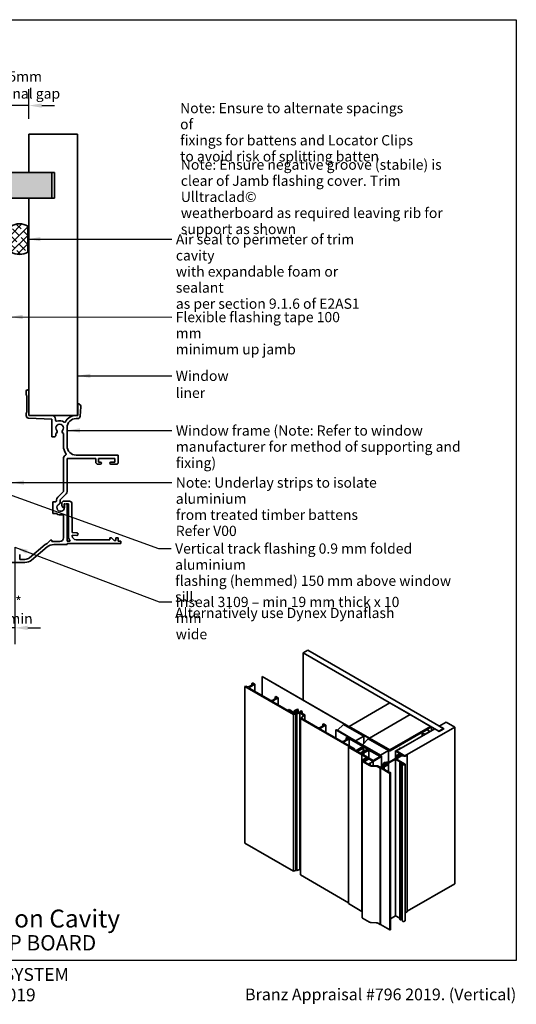
# Model space of a CAD drawing. Units: millimetres. Extents: x 14 to 580, y 14 to 406.
# Drawn here: x 386 to 580, y 21 to 406 of the extents above; entities that cross this region are included whole.
import ezdxf

# ---------------------------------------------------------------- set-up
doc = ezdxf.new("R2010")
doc.units = ezdxf.units.MM
doc.header["$LTSCALE"] = 2
for name, color, linetype, lineweight in [('Border (ISO)', 7, 'Continuous', 70), ('Dimension (ISO)', 7, 'Continuous', 25), ('Hatch (ISO)', 8, 'Continuous', 18), ('Symbol (ISO)', 7, 'Continuous', 25), ('Title (ISO)', 7, 'Continuous', 50), ('Visible (ISO)', 8, 'Continuous', 35)]:
    doc.layers.add(name, color=color, linetype=linetype, lineweight=lineweight)
doc.styles.add('Note Text (ISO)', font='arial.ttf')
doc.styles.add('Text Style48', font='arial.ttf')
doc.styles.add('Text Style53', font='arialbd.ttf')
doc.styles.add('Text Style56', font='arialbd.ttf')
doc.styles.add('Text Style57', font='arialbd.ttf')
doc.dimstyles.new('Default (ISO)', dxfattribs={"dimscale": 2, "dimtxt": 2, "dimasz": 2.5, "dimexe": 3.175, "dimexo": 3, "dimgap": 0.762, "dimtad": 1, "dimdec": 0, "dimrnd": 1e-08, "dimzin": 0, "dimdsep": 46, "dimtxsty": 'Note Text (ISO)', "dimcen": 0.09, "dimdle": 10, "dimclrd": 256, "dimclre": 256, "dimclrt": 174, "dimazin": 0, "dimtfac": 1.7526, "dimtmove": 0, "dimatfit": 3, "dimfxl": 0, "dimtolj": 1, "dimtzin": 0, "dimlwd": -1, "dimlwe": -1, "dimarcsym": 0})
doc.dimstyles.new('Default - Method 1b (ISO)$7', dxfattribs={"dimscale": 2, "dimtxt": 2, "dimasz": 2.5, "dimexe": 3.175, "dimexo": 0, "dimgap": 0.762, "dimtad": 1, "dimtoh": 1, "dimrnd": 1e-08, "dimtxsty": 'Note Text (ISO)', "dimcen": 0.09, "dimdle": 10, "dimclrd": 8, "dimclre": 256, "dimclrt": 174, "dimazin": 2, "dimtfac": 1.75, "dimtmove": 0, "dimatfit": 3, "dimfxl": 0, "dimtolj": 1, "dimlwd": -1, "dimlwe": -1, "dimarcsym": 0})

# ---------------------------------------------------------------- blocks, each defined once
blk = doc.blocks.new('Title Blocks ULLTRACLAD TITLE BLOCK')
at = {"layer": 'Title (ISO)', "color": 7, "insert": (138.4, 17.51), "char_height": 2.5, "attachment_point": 2, "style": 'Note Text (ISO)'}
blk.add_mtext('\\fArial|b0|i0;\\H2.5000;Rev : 10', dxfattribs=at)
at = {"layer": 'Title (ISO)', "color": 174, "char_height": 2.5, "attachment_point": 1, "style": 'Note Text (ISO)'}
for s, insert in [('\\fArial|b0|i0;\\H2.5000;CAVITY SYSTEM', (174.4, 17.51)), ('\\fArial|b0|i0;\\H2.5000;Scale: 1 : 2  @  A4 - 2019', (155.4, 13.51))]:
    blk.add_mtext(s, dxfattribs=dict(at, insert=insert))
at = {"layer": 'Title (ISO)', "color": 8, "insert": (286.4, 13.51), "char_height": 2.3, "attachment_point": 3, "style": 'Note Text (ISO)'}
blk.add_mtext('\\fArial|b0|i0;\\H2.3000;Branz Appraisal #796 2019. (Vertical)', dxfattribs=at)
at = {"layer": 'Title (ISO)', "color": 174}
for tag, p, height, style in [('DESCRIPTION_001', (155.39, 25.45), 3.5, 'Text Style56'), ('Board_Number_001', (155.07, 21), 3, 'Text Style48')]:
    blk.add_attdef(tag, p, '', height=height, dxfattribs=dict(at, style=style))
at = {"layer": 'Title (ISO)', "color": 1}
for tag, p, height, style in [('<Sheet_Name>_001', (133.56, 21), 4, 'Text Style57'), ('Board_Name_001', (173.22, 20.96), 3, 'Text Style48'), ('Board_Orientation_001', (155.4, 14.97), 2.5, 'Text Style53')]:
    blk.add_attdef(tag, p, '', height=height, dxfattribs=dict(at, style=style))
blk = doc.blocks.new('*D7')
at = {"layer": 'Defpoints', "color": 0}
for p in [(383.98, 205.66), (369.38, 196.66), (369.38, 168.08)]:
    blk.add_point(p, dxfattribs=at)
at = {"layer": 'Dimension (ISO)'}
for p, q in [((383.98, 199.66), (383.98, 161.73)), ((369.38, 190.66), (369.38, 161.73)), ((364.38, 168.08), (359.38, 168.08)), ((369.38, 168.08), (374.38, 168.08)), ((378.98, 168.08), (374.38, 168.08)), ((383.98, 168.08), (378.98, 168.08)), ((388.98, 168.08), (393.98, 168.08))]:
    blk.add_line(p, q, dxfattribs=at)
for points in [[(364.38, 168.92), (364.38, 167.25), (369.38, 168.08)], [(388.98, 168.92), (388.98, 167.25), (383.98, 168.08)]]:
    blk.add_solid(points, dxfattribs=at)
at = {"layer": 'Dimension (ISO)', "color": 174, "insert": (376.68, 180.37), "char_height": 4, "attachment_point": 2, "style": 'Note Text (ISO)'}
blk.add_mtext('\\A1;\\fArial|b0|i0;\\H4.0000;15mm *\\P\\fArial|b0|i0;\\H4.0000;10 mm min', dxfattribs=at)
blk = doc.blocks.new('*D9')
at = {"layer": 'Defpoints', "color": 0}
for p in [(381.98, 372.41), (389.48, 361.16), (381.98, 336.16)]:
    blk.add_point(p, dxfattribs=at)
at = {"layer": 'Dimension (ISO)'}
for p, q in [((381.98, 342.16), (381.98, 378.76)), ((389.48, 367.16), (389.48, 378.76)), ((376.98, 372.41), (371.98, 372.41)), ((389.48, 372.41), (381.98, 372.41)), ((394.48, 372.41), (399.48, 372.41))]:
    blk.add_line(p, q, dxfattribs=at)
for points in [[(376.98, 373.24), (376.98, 371.58), (381.98, 372.41)], [(394.48, 373.24), (394.48, 371.58), (389.48, 372.41)]]:
    blk.add_solid(points, dxfattribs=at)
at = {"layer": 'Dimension (ISO)', "color": 174, "insert": (385.73, 385.78), "char_height": 4, "attachment_point": 2, "style": 'Note Text (ISO)'}
blk.add_mtext('\\A1;\\fArial|b0|i0;\\H4.0000;7.5mm\\P\\fArial|b0|i0;\\H4.0000;nominal gap', dxfattribs=at)
blk = doc.blocks.new('Borders UC Border')
at = {"layer": 'Border (ISO)', "lineweight": 25}
for p, q in [((7, 203), (290, 203)), ((290, 203), (290, 19)), ((290, 19), (159, 19))]:
    blk.add_line(p, q, dxfattribs=at)

msp = doc.modelspace()

# ---------------------------------------------------------------- hatches: boundary and pattern name
at = {"layer": 'Hatch (ISO)'}
h = msp.add_hatch(dxfattribs=at)
h.set_pattern_fill('AR-SAND', color=256, scale=3.039247, angle=45, style=0, pattern_type=2)
h.set_pattern_definition([(82.5, (0, 0), (-4.27626, 4.005506), [0, -4.619655, 0, -5.16672, 0, -4.938776]), (52.5, (0, 0), (-2.26162, 9.86837), [0, -2.492183, 0, -4.16377, 0, -1.595605]), (12.5, (-2.6434, -2.6434), (6.680354, 6.704677), [0, -1.519623, 0, -5.470645, 0, -7.14223]), (2.5, (-2.643, -2.643), (4.5742, 8.34657), [0, -0.75981, 0, -3.58631, 0, -4.102983])])
h.paths.add_polyline_path([(398.48, 346.16), (99.65, 346.16), (99.65, 336.16), (398.48, 336.16)])
h = msp.add_hatch(dxfattribs=at)
h.set_pattern_fill('CUST17', color=256, scale=19.05, style=0, pattern_type=2)
h.set_pattern_definition([(45, (0, 0), (-1.683798, 1.683798), []), (135, (0, 0), (-4.209495, 0.841899), [3.571875, -1.190625])])
edge = h.paths.add_edge_path()
edge.add_arc((385.73, 320.16), 6, 57.2028, 122.7972)
edge.add_line((382.48, 325.2), (382.48, 315.12))
edge.add_arc((385.73, 320.16), 6, 237.2028, 302.7972)
edge.add_line((388.98, 315.12), (388.98, 325.2))

# ---------------------------------------------------------------- linework, layer by layer
at = {"layer": 'Visible (ISO)'}
for p, q in [((408.48, 361.16), (389.48, 361.16)), ((389.48, 361.16), (389.48, 346.16)), ((408.48, 251.16), (408.48, 361.16)), ((398.48, 346.16), (99.65, 346.16)), ((389.48, 346.16), (399.48, 346.16)), ((398.48, 336.16), (398.48, 346.16)), ((399.48, 346.16), (399.48, 336.16)), ((380.98, 336.16), (398.48, 336.16)), ((389.48, 336.16), (389.48, 251.16)), ((399.48, 336.16), (389.48, 336.16)), ((388.98, 315.12), (388.98, 325.2)), ((388.38, 260.66), (388.38, 259.16)), ((388.38, 259.16), (388.58, 258.96)), ((388.58, 258.96), (388.58, 252.36)), ((389.38, 251.16), (389.38, 260.66)), ((408.78, 255.66), (408.58, 255.66)), ((408.58, 255.66), (408.58, 251.16)), ((409.52, 250.89), (409.78, 254.59)), ((388.58, 252.36), (388.38, 252.16)), ((388.38, 252.16), (388.38, 251.12)), ((398.48, 251.16), (389.38, 251.16)), ((389.48, 251.16), (408.48, 251.16)), ((408.58, 251.16), (407.88, 251.16)), ((389.34, 250.12), (398.48, 249.76)), ((398.48, 249.76), (398.48, 242.76)), ((399.88, 249.18), (399.88, 249.76)), ((407.88, 249.96), (408.52, 249.96)), ((398.48, 242.76), (399.18, 242.76)), ((399.98, 243.56), (399.98, 244.12)), ((402.98, 244.12), (402.98, 239.16)), ((404.38, 239.16), (404.38, 246.46)), ((424.38, 235.66), (407.88, 235.66)), ((424.38, 232.86), (424.38, 235.66)), ((402.98, 234.36), (402.98, 221.46)), ((404.38, 221.46), (404.38, 234.36)), ((404.38, 234.36), (415.58, 234.36)), ((415.58, 234.36), (415.58, 232.96)), ((416.48, 232.06), (417.33, 232.06)), ((416.68, 232.96), (416.68, 234.36)), ((416.68, 234.36), (423.08, 234.36)), ((417.33, 232.96), (416.68, 232.96)), ((423.08, 232.96), (421.53, 232.96)), ((421.53, 232.06), (423.58, 232.06)), ((423.08, 234.36), (423.08, 232.96)), ((402.98, 221.46), (400.71, 219.19)), ((401.7, 218.2), (403.97, 220.47)), ((399.99, 217.36), (398.78, 217.36)), ((398.78, 217.36), (398.78, 212.76)), ((400.3, 218.2), (400.3, 217.59)), ((401.7, 217.18), (401.7, 218.2)), ((402.28, 216.76), (402.28, 215.9)), ((402.28, 215.9), (402.71, 215.16)), ((405.29, 217.66), (403.18, 217.66)), ((403.18, 215.16), (403.18, 216.66)), ((403.18, 216.66), (403.75, 216.66)), ((403.75, 216.66), (403.38, 216.28)), ((403.38, 216.28), (403.38, 215.16)), ((404.38, 216.28), (404, 216.66)), ((404, 216.66), (404.88, 216.66)), ((404.38, 202.06), (404.38, 216.28)), ((404.88, 216.66), (404.88, 204.06)), ((406.38, 205.4), (406.29, 216.67)), ((398.78, 212.76), (400.25, 212.76)), ((402.71, 215.16), (403.18, 215.16)), ((402.98, 211.81), (402.98, 203.36)), ((408.22, 205.24), (406.38, 205.4)), ((406.39, 204.05), (406.39, 204.4)), ((406.39, 204.4), (408.14, 204.24)), ((395.83, 200.64), (389.72, 195.51)), ((397.88, 202.36), (396.81, 201.29)), ((398.38, 202.36), (397.88, 202.36)), ((398.38, 201.86), (398.38, 202.36)), ((401.48, 201.86), (398.38, 201.86)), ((399.18, 200.66), (404.38, 200.66)), ((405.64, 202.06), (404.38, 202.06)), ((404.38, 200.66), (404.38, 201.06)), ((404.38, 201.06), (425.38, 201.06)), ((421.08, 202.46), (407.89, 202.56)), ((421.72, 203.36), (421.08, 203.36)), ((421.08, 203.36), (421.08, 202.46)), ((422.82, 202.26), (421.72, 203.36)), ((423.48, 202.26), (422.82, 202.26)), ((424.38, 203.36), (423.48, 203.36)), ((423.48, 203.36), (423.48, 202.26)), ((424.38, 201.96), (424.38, 203.36)), ((425.38, 201.96), (424.38, 201.96)), ((425.38, 201.06), (425.38, 201.96)), ((385.85, 194.86), (385.85, 196.81)), ((390.49, 194.6), (396.61, 199.72)), ((372.38, 193.66), (387.92, 193.66)), ((387.92, 194.86), (385.85, 194.86)), ((498.46, 159.32), (496.69, 158.29)), ((549.72, 127.68), (496.69, 158.29)), ((496.69, 158.29), (496.69, 139.82)), ((498.46, 159.32), (551.49, 128.7)), ((476.85, 146.53), (476.58, 146.38)), ((476.58, 146.38), (477.2, 146.02)), ((476.58, 145.66), (476.58, 146.38)), ((477.73, 146.02), (476.85, 146.53)), ((480.69, 149.06), (480.6, 149.01)), ((480.6, 149.01), (480.6, 141.61)), ((480.6, 149.01), (530.45, 120.23)), ((530.54, 120.28), (480.69, 149.06)), ((474.2, 145.31), (473.93, 145.15)), ((473.93, 145.15), (473.93, 83.92)), ((473.93, 145.15), (492.93, 134.18)), ((474.55, 145.1), (474.2, 145.31)), ((477.2, 146.02), (475.61, 145.1)), ((475.88, 144.95), (477.73, 146.02)), ((483.75, 139.79), (475.88, 144.34)), ((477.73, 143.27), (477.73, 146.02)), ((486.4, 140.71), (484.81, 139.79)), ((485.08, 139.64), (486.93, 140.71)), ((490.63, 135.82), (485.08, 139.03)), ((486.05, 141.22), (485.78, 141.07)), ((485.78, 141.07), (486.4, 140.71)), ((485.78, 140.35), (485.78, 141.07)), ((486.93, 140.71), (486.05, 141.22)), ((486.93, 137.95), (486.93, 140.71)), ((530.54, 138.75), (514.63, 129.56)), ((538.5, 134.16), (530.54, 138.75)), ((491.23, 136.16), (490.63, 135.82)), ((490.9, 135.66), (491.23, 135.86)), ((493, 134.45), (490.9, 135.66)), ((492.29, 135.55), (491.23, 136.16)), ((491.23, 135.86), (492.13, 135.46)), ((491.23, 135.47), (491.23, 135.86)), ((492.13, 135.46), (492.29, 135.55)), ((492.13, 134.95), (492.13, 135.46)), ((492.74, 135.31), (492.22, 135.01)), ((492.22, 135.01), (492.43, 134.88)), ((492.22, 134.9), (492.22, 135.01)), ((492.29, 135.05), (492.29, 135.55)), ((492.43, 134.88), (492.77, 135.08)), ((492.43, 134.78), (492.43, 134.88)), ((493.88, 134.78), (492.74, 135.31)), ((492.77, 134.59), (492.77, 135.08)), ((492.77, 135.08), (494.18, 134.42)), ((494.51, 136.33), (493.19, 135.57)), ((493.19, 135.57), (494.21, 134.98)), ((493.19, 135.1), (493.19, 135.57)), ((493.72, 135.57), (494.78, 136.18)), ((494.74, 134.98), (493.72, 135.57)), ((494.21, 134.98), (493.88, 134.78)), ((494.78, 136.18), (494.51, 136.33)), ((494.56, 134.87), (494.74, 134.98)), ((494.65, 134.82), (494.56, 134.87)), ((495.15, 134.97), (494.65, 134.82)), ((494.74, 134.84), (494.74, 134.98)), ((494.78, 134.86), (494.78, 136.18)), ((495.75, 135.31), (495.18, 134.98)), ((495.75, 135.62), (495.49, 135.47)), ((495.49, 135.47), (495.75, 135.31)), ((495.49, 135.16), (495.49, 135.47)), ((495.66, 134.95), (496.28, 135.31)), ((497.27, 134.02), (495.66, 134.95)), ((496.28, 135.31), (495.75, 135.62)), ((496.28, 134.6), (496.28, 135.31)), ((492.93, 134.18), (493.83, 134.46)), ((492.93, 72.95), (492.93, 134.18)), ((493.55, 134.62), (493, 134.45)), ((493.83, 134.46), (493.55, 134.62)), ((493.83, 73.23), (493.83, 134.46)), ((494.18, 134.42), (495.4, 134.8)), ((494.18, 73.18), (494.18, 134.42)), ((495.4, 134.8), (496.81, 133.99)), ((495.4, 73.56), (495.4, 134.8)), ((496.81, 133.99), (495.57, 132.66)), ((495.57, 132.66), (516.45, 120.61)), ((495.57, 71.42), (495.57, 132.66)), ((496.04, 132.7), (497.27, 134.02)), ((502.3, 129.08), (496.04, 132.7)), ((497.27, 131.98), (497.27, 134.02)), ((538.5, 134.16), (522.59, 124.97)), ((522.59, 124.97), (538.5, 134.16)), ((546.45, 129.56), (538.5, 134.16)), ((552.55, 131.15), (549.9, 129.62)), ((555.91, 129.21), (552.55, 131.15)), ((504.95, 130), (503.36, 129.08)), ((503.62, 128.93), (505.48, 130)), ((511.5, 123.77), (503.62, 128.32)), ((504.6, 130.51), (504.33, 130.36)), ((504.33, 130.36), (504.95, 130)), ((504.33, 129.64), (504.33, 130.36)), ((505.48, 130), (504.6, 130.51)), ((505.48, 127.25), (505.48, 130)), ((509.51, 128.14), (509.6, 128.19)), ((509.51, 128.14), (509.51, 124.92)), ((527.18, 117.93), (509.51, 128.14)), ((509.6, 128.19), (527.27, 117.98)), ((512.42, 130.33), (510.09, 128)), ((510.09, 128), (510.09, 127.9)), ((510.09, 128), (517.2, 123.9)), ((520.38, 125.74), (512.42, 130.33)), ((514.63, 129.56), (522.59, 124.97)), ((514.63, 129.46), (514.63, 129.56)), ((530.54, 120.38), (546.45, 129.56)), ((546.54, 129.51), (530.54, 120.28)), ((546.72, 129.41), (530.54, 120.07)), ((530.63, 120.23), (546.63, 129.46)), ((530.63, 120.02), (546.81, 129.36)), ((548.13, 128.59), (533.11, 119.92)), ((536.47, 117.98), (555.91, 129.21)), ((544.96, 128.19), (543.18, 127.16)), ((543.18, 127.16), (543.18, 125.73)), ((544.32, 126.5), (546.11, 127.53)), ((546.11, 127.53), (546.11, 127.43)), ((546.45, 129.46), (546.45, 129.56)), ((546.54, 129.51), (546.63, 129.46)), ((546.63, 129.46), (546.63, 129.36)), ((546.81, 129.36), (546.72, 129.41)), ((546.81, 127.83), (546.81, 129.36)), ((549.9, 127.57), (548.13, 128.59)), ((551.49, 128.7), (549.72, 127.68)), ((549.9, 129.62), (551.67, 128.59)), ((551.67, 128.59), (549.9, 127.57)), ((551.49, 128.7), (551.49, 128.49)), ((555.91, 67.97), (555.91, 129.21)), ((514.15, 124.69), (512.56, 123.77)), ((512.82, 123.62), (514.68, 124.69)), ((513.79, 125.2), (513.53, 125.05)), ((513.53, 125.05), (514.15, 124.69)), ((513.53, 124.33), (513.53, 125.05)), ((514.68, 124.69), (513.79, 125.2)), ((513.84, 125.23), (514.1, 125.38)), ((513.84, 125.23), (513.84, 125.18)), ((520.03, 121.65), (513.84, 125.23)), ((514.1, 125.38), (527.36, 117.73)), ((514.68, 121.94), (514.68, 124.69)), ((517.2, 123.9), (520.38, 125.74)), ((517.2, 123.9), (517.2, 123.8)), ((522.15, 124.72), (519.82, 122.39)), ((520.38, 125.74), (520.38, 122.95)), ((530.1, 120.12), (522.15, 124.72)), ((522.32, 124.82), (522.23, 124.77)), ((522.23, 124.77), (530.45, 120.02)), ((522.23, 124.67), (522.23, 124.77)), ((530.54, 120.07), (522.32, 124.82)), ((522.59, 124.97), (530.54, 120.38)), ((522.59, 124.87), (522.59, 124.97)), ((522.59, 124.87), (522.59, 124.97)), ((544.32, 126.5), (544.32, 126.4)), ((516.71, 120.76), (512.82, 123.01)), ((514.37, 121.45), (514.65, 121.61)), ((514.37, 121.45), (514.37, 60.21)), ((519.67, 118.39), (514.37, 121.45)), ((514.65, 121.61), (517.64, 119.89)), ((516.45, 120.61), (516.71, 120.76)), ((516.45, 120.58), (516.45, 120.61)), ((516.71, 120.76), (516.71, 120.42)), ((517.35, 120.11), (520.03, 121.65)), ((517.35, 120.11), (517.35, 120.06)), ((517.59, 119.97), (517.35, 120.11)), ((518.24, 120.07), (517.59, 119.97)), ((517.59, 119.97), (517.59, 119.91)), ((517.64, 119.89), (519.83, 121.16)), ((520.11, 120.99), (517.92, 119.73)), ((517.92, 119.73), (518.98, 119.11)), ((520.25, 121.53), (517.98, 120.22)), ((517.98, 120.22), (518.24, 120.07)), ((518.98, 119.11), (521.17, 120.38)), ((521.46, 120.21), (519.27, 118.95)), ((519.82, 122.39), (519.82, 122.29)), ((519.82, 122.39), (526.92, 118.29)), ((519.83, 121.16), (520.11, 120.99)), ((519.83, 119.14), (522.1, 120.46)), ((519.96, 118.91), (522.37, 120.3)), ((520.11, 120.99), (520.11, 119.77)), ((520.25, 121.53), (520.25, 119.84)), ((522.1, 120.46), (520.25, 121.53)), ((521.17, 120.38), (521.46, 120.21)), ((521.46, 120.21), (521.46, 120.08)), ((522.37, 120.3), (526.83, 117.73)), ((522.37, 120.3), (522.37, 117.14)), ((526.92, 118.29), (530.1, 120.12)), ((530.1, 120.12), (530.1, 115.51)), ((530.54, 120.28), (530.54, 120.38)), ((532.83, 119.93), (532.83, 116.88)), ((534.45, 118.86), (532.9, 119.83)), ((532.91, 120.03), (533.09, 120.13)), ((534.77, 120.9), (533.09, 119.93)), ((533.09, 120.13), (533.16, 120.13)), ((533.09, 119.93), (534.7, 119)), ((533.11, 119.92), (536.47, 117.98)), ((533.16, 120.13), (534.33, 120.81)), ((534.33, 120.85), (534.59, 121)), ((534.33, 120.81), (534.33, 120.85)), ((534.8, 120.95), (534.8, 120.9)), ((519.27, 118.95), (519.95, 118.55)), ((519.4, 118.92), (519.57, 119.29)), ((519.4, 118.92), (519.4, 118.87)), ((520, 118.58), (519.4, 118.92)), ((519.57, 119.29), (519.83, 119.14)), ((519.67, 118.39), (520, 118.58)), ((519.95, 118.55), (519.67, 118.39)), ((519.67, 118.39), (519.67, 57.15)), ((519.67, 118.39), (519.67, 57.15)), ((524.09, 115.84), (519.67, 118.39)), ((519.7, 116.1), (519.7, 54.87)), ((519.92, 116.41), (521.24, 117.17)), ((522.67, 114.21), (519.92, 115.8)), ((520.53, 118.58), (519.96, 118.91)), ((520.37, 116.42), (520.13, 116.29)), ((520.13, 115.92), (521.09, 115.36)), ((520.2, 118.39), (520.53, 118.58)), ((524.09, 116.14), (520.2, 118.39)), ((521, 116.1), (520.41, 115.76)), ((520.41, 115.76), (521.09, 115.36)), ((520.48, 116.09), (520.48, 115.8)), ((520.52, 116.14), (520.62, 116.2)), ((520.53, 118.58), (520.53, 118.2)), ((520.8, 116.1), (520.7, 116.04)), ((521.24, 117.17), (521.51, 117.02)), ((521.62, 116.45), (521.26, 116.24)), ((521.51, 117.02), (521.39, 116.95)), ((521.51, 117.02), (521.51, 116.82)), ((522.32, 116.86), (521.88, 116.6)), ((524.09, 115.84), (522.32, 116.86)), ((522.67, 115.02), (524.09, 115.84)), ((526.83, 117.73), (524.09, 116.14)), ((527.36, 117.73), (524.09, 115.84)), ((524.09, 115.84), (524.09, 114.18)), ((524.09, 114.18), (524.09, 115.84)), ((526.92, 118.29), (526.92, 118.18)), ((527.27, 117.98), (527.18, 117.93)), ((527.18, 117.93), (527.18, 117.83)), ((527.27, 117.98), (527.27, 117.78)), ((527.36, 117.73), (527.36, 113.85)), ((530.24, 115.51), (532.52, 116.83)), ((532.77, 116.68), (530.49, 115.37)), ((532.77, 116.68), (532.77, 55.45)), ((534.75, 115.54), (532.77, 116.68)), ((533.21, 118.14), (534.45, 118.86)), ((533.21, 118.14), (533.21, 117.2)), ((533.34, 118.07), (533.21, 118.14)), ((533.37, 117.32), (534.25, 117.82)), ((533.72, 118.13), (533.62, 118.07)), ((534.91, 117.92), (533.62, 117.17)), ((533.62, 116.46), (536.54, 114.78)), ((533.72, 118.13), (533.72, 117.52)), ((534.22, 117.88), (534.22, 117.81)), ((534.7, 118.72), (534.6, 118.66)), ((534.8, 118.86), (534.8, 118.53)), ((536.26, 117.85), (536.15, 117.92)), ((536.36, 118.04), (536.48, 117.97)), ((536.48, 117.97), (537.28, 118.43)), ((537.3, 118.2), (536.6, 117.85)), ((537.28, 118.43), (537.31, 118.41)), ((537.39, 118.31), (537.39, 57.07)), ((521.23, 115.28), (522.34, 114.65)), ((521.23, 115.28), (522.18, 114.73)), ((522.18, 114.73), (522.49, 114.91)), ((522.34, 114.65), (522.68, 114.84)), ((522.68, 114.84), (522.49, 114.91)), ((522.49, 114.73), (522.49, 114.91)), ((522.49, 114.73), (522.49, 114.91)), ((522.49, 114.91), (522.49, 114.91)), ((522.86, 114.74), (522.51, 114.54)), ((522.51, 114.54), (522.88, 114.33)), ((522.61, 115.03), (522.81, 114.97)), ((522.61, 115.03), (522.67, 115.02)), ((522.93, 114.84), (522.93, 114.3)), ((525.27, 113.94), (523.29, 114.04)), ((523.31, 114.22), (525.3, 114.12)), ((525.59, 114.08), (525.96, 114.08)), ((526.81, 113.24), (525.89, 113.78)), ((525.96, 114.08), (526.05, 114.03)), ((526.05, 114.03), (525.96, 113.98)), ((525.96, 113.98), (526.51, 113.66)), ((526.05, 114.03), (526.05, 113.93)), ((526.88, 113.29), (526.81, 113.24)), ((526.81, 113.24), (526.81, 52.01)), ((526.88, 113.29), (526.88, 52.05)), ((530.6, 111.14), (526.88, 113.29)), ((527.04, 113.66), (528.54, 114.53)), ((529.58, 114.84), (527.06, 113.39)), ((527.06, 113.39), (527.28, 113.26)), ((527.5, 113.54), (529.73, 114.83)), ((527.83, 113.42), (527.77, 113.39)), ((527.77, 113.08), (530.08, 111.72)), ((527.83, 113.42), (527.83, 113.05)), ((528.11, 113.23), (527.83, 113.42)), ((527.96, 115.05), (528.78, 115.52)), ((527.96, 115.05), (527.96, 114.19)), ((528.22, 114.9), (527.96, 115.05)), ((529.98, 114.68), (528.01, 113.52)), ((528.01, 113.52), (528.3, 113.32)), ((528.22, 114.9), (528.22, 114.34)), ((528.33, 113.27), (528.33, 112.75)), ((528.78, 115.52), (528.99, 115.4)), ((529.08, 114.9), (529.14, 115.01)), ((529.08, 114.9), (529.08, 114.78)), ((529.16, 114.85), (529.08, 114.9)), ((529.09, 115.39), (529.19, 115.45)), ((529.14, 115.01), (529.29, 115.1)), ((529.43, 115), (529.16, 114.85)), ((529.16, 114.85), (529.16, 114.81)), ((529.2, 114.83), (529.4, 114.94)), ((529.44, 115.31), (529.26, 115.2)), ((529.4, 114.94), (529.53, 114.94)), ((529.53, 114.94), (529.43, 115)), ((529.43, 115), (529.43, 114.94)), ((529.44, 115.51), (530.24, 115.51)), ((529.44, 115.31), (529.44, 115.14)), ((530.24, 115.31), (529.44, 115.31)), ((529.58, 114.92), (529.58, 114.84)), ((529.73, 114.83), (529.58, 114.92)), ((529.58, 114.84), (529.58, 114.74)), ((529.61, 115.1), (529.98, 114.89)), ((530.05, 114.79), (530.05, 111.74)), ((530.08, 111.72), (530.24, 111.82)), ((530.24, 111.82), (530.36, 111.75)), ((530.36, 111.75), (530.36, 111.53)), ((534.44, 115.31), (534.44, 54.07)), ((534.5, 115.4), (534.75, 115.54)), ((534.65, 115.13), (534.5, 115.21)), ((534.95, 115.43), (534.7, 115.29)), ((534.7, 115.29), (534.81, 115.22)), ((534.85, 115.17), (534.85, 53.94)), ((534.95, 115.43), (534.95, 54.19)), ((536.08, 114.78), (534.95, 115.43)), ((535.36, 114.74), (535.36, 53.51)), ((535.76, 114.49), (535.4, 114.7)), ((535.55, 114.79), (535.83, 114.63)), ((535.83, 114.63), (536.08, 114.78)), ((536.54, 114.78), (536.04, 114.49)), ((536.54, 114.78), (536.54, 53.54)), ((530.36, 111.53), (530.47, 111.46)), ((530.47, 111.46), (530.67, 111.57)), ((530.83, 111.48), (530.58, 111.34)), ((530.58, 111.34), (530.76, 111.23)), ((530.76, 111.23), (530.6, 111.14)), ((530.6, 111.14), (530.6, 49.9)), ((530.67, 111.57), (530.83, 111.48)), ((530.76, 111.23), (530.76, 50)), ((530.83, 111.48), (530.83, 50.24)), ((492.93, 72.95), (473.93, 83.92)), ((493.83, 73.23), (492.93, 72.95)), ((494.18, 73.18), (493.83, 73.35)), ((495.4, 73.56), (494.18, 73.18)), ((495.57, 73.46), (495.4, 73.56)), ((514.37, 60.57), (495.57, 71.42)), ((537.39, 57.28), (555.91, 67.97)), ((519.67, 57.15), (514.37, 60.21)), ((519.7, 57.14), (519.67, 57.15)), ((522.67, 52.97), (519.92, 54.56)), ((532.77, 55.45), (530.83, 54.32)), ((534.44, 54.48), (532.77, 55.45)), ((534.65, 53.89), (534.5, 53.98)), ((534.95, 54.19), (534.85, 54.13)), ((535.36, 53.95), (534.95, 54.19)), ((537.3, 56.96), (536.6, 56.61)), ((525.27, 52.71), (523.29, 52.81)), ((526.81, 52.01), (525.89, 52.54)), ((526.88, 52.05), (526.81, 52.01)), ((530.6, 49.9), (526.88, 52.05)), ((530.83, 50.24), (530.76, 50.2)), ((535.76, 53.25), (535.4, 53.46)), ((536.54, 53.54), (536.04, 53.25)), ((530.76, 50), (530.6, 49.9))]:
    msp.add_line(p, q, dxfattribs=at)
for centre, radius, start, end in [((385.73, 320.16), 6, 57.2028, 122.7972), ((385.73, 320.16), 6, 237.2028, 302.7972), ((388.88, 260.66), 0.5, 0, 180), ((408.78, 254.66), 1, 356, 90), ((389.38, 251.12), 1, 180, 267.732), ((398.48, 249.76), 1.4, 0, 90), ((407.88, 246.46), 4.7, 90, 152.3446), ((408.52, 250.96), 1, 270, 356), ((400.18, 249.18), 0.3, 180, 293.9695), ((401.48, 246.26), 1.5, 318.553, 221.447), ((401.48, 246.26), 2.9, 51.9748, 113.9695), ((403.45, 248.78), 0.3, 231.9748, 332.3446), ((407.88, 246.46), 3.5, 90, 180), ((399.18, 243.56), 0.8, 270, 0), ((399.83, 244.8), 0.7, 282.2941, 41.447), ((403.13, 244.8), 0.7, 138.553, 257.7059), ((407.88, 239.16), 4.9, 180, 215.395), ((407.88, 239.16), 3.5, 180, 270), ((404.38, 234.36), 1.4, 118.3409, 180), ((403.48, 236.03), 0.5, 298.3409, 35.395), ((416.48, 232.96), 0.9, 180, 270), ((417.33, 232.51), 0.45, 270, 90), ((421.53, 232.51), 0.45, 90, 270), ((423.58, 232.86), 0.8, 270, 0), ((402.98, 221.46), 1.4, 315, 0), ((401.88, 215.16), 2.9, 122.992, 130.6572), ((401.7, 218.2), 1.4, 135, 180), ((401.88, 215.16), 1.5, 113.553, 0), ((401, 217.18), 0.7, 293.553, 0), ((403.18, 216.76), 0.9, 90.0103, 180.0103), ((405.29, 216.66), 1, 0.4777, 90.0103), ((401.88, 215.16), 2.9, 235.8516, 280.1642), ((402.48, 211.81), 0.5, 0, 100.1642), ((408.18, 204.74), 0.5, 265.0103, 85.0103), ((399.18, 196.66), 5.2, 117.1018, 130), ((399.18, 196.66), 4, 90, 130), ((401.48, 203.36), 1.5, 270, 0), ((407.88, 204.06), 3, 180, 221.6975), ((407.89, 204.06), 1.5, 180.4777, 270.0103), ((387.92, 197.66), 2.8, 270, 310), ((387.92, 197.66), 4, 270, 310)]:
    msp.add_arc(centre, radius, start, end, dxfattribs=at)
for centre, major_axis, start_param, end_param in [((475.08, 145.41), (-0.75, 0), 0.785398, 2.356194), ((476.41, 144.64), (-0.75, 0), 5.497787, 7.068583), ((484.28, 140.1), (-0.75, 0), 0.785398, 2.356194), ((485.61, 139.33), (-0.75, 0), 5.497787, 7.068583), ((495.1, 135.04), (-0.125, 0), 2.064738, 2.356194), ((502.83, 129.39), (-0.75, 0), 0.785398, 2.356194), ((504.15, 128.62), (-0.75, 0), 5.497787, 7.068583), ((544.64, 127.34), (-1.5, 0), 0.21298, 1.357817), ((544.64, 127.34), (1.5, 0), 0.21298, 1.357817), ((512.03, 124.08), (-0.75, 0), 0.785398, 2.356194), ((513.35, 123.31), (-0.75, 0), 5.497787, 7.068583), ((530.54, 120.28), (0.125, 0), 3.926991, 5.497787), ((530.54, 120.07), (0.125, 0), 3.926991, 5.497787), ((533.08, 119.93), (-0.25, 0), 5.497787, 7.029), ((534.68, 120.95), (0.125, 0), 5.497787, 8.63938), ((520.45, 116.1), (-0.75, 0), 5.497787, 7.068583), ((520.45, 116.1), (-0.45, 0), 5.497787, 7.068583), ((520.46, 116.37), (0.125, 0), 0.187992, 2.356194), ((520.61, 116.09), (-0.125, 0), 5.497787, 8.63938), ((521.24, 116.46), (-0.675, 0), 0.187992, 0.467574), ((520.53, 116.25), (0.125, 0), 5.497787, 6.75076), ((520.88, 116.05), (-0.125, 0), 4.244815, 5.497787), ((521.24, 116.46), (0.375, 0), 0.027952, 4.684437), ((521.24, 116.46), (-0.675, 0), 1.103222, 1.542844), ((521.24, 116.46), (-0.675, 0), 1.205012, 1.542844), ((521.23, 116.16), (0.15, 0), 4.684437, 7.826029), ((521.23, 116.16), (0.15, 0), 4.684437, 7.676799), ((521.48, 116.9), (-0.125, 0), 5.497787, 7.556459), ((521.24, 116.46), (0.675, 0), 0.027952, 1.273273), ((521.77, 116.47), (0.15, 0), 3.169545, 6.311138), ((521.77, 116.47), (0.15, 0), 3.318775, 6.311138), ((521.24, 116.46), (0.675, 0), 0.027952, 0.365785), ((532.77, 116.68), (0.35, 0), 1.28004, 2.356194), ((532.91, 116.95), (0.125, 0), 4.421633, 6.115547), ((534.24, 116.82), (-1.22, 0), 5.497787, 6.115547), ((533.48, 118.15), (-0.2, 0), 0.785398, 2.356194), ((534.24, 116.82), (-0.875, 0), 5.497787, 7.068583), ((533.81, 118.21), (0.175, 0), 4.141563, 6.221174), ((534.36, 118.19), (0.375, 0), 4.774401, 9.362766), ((534.4, 117.88), (-0.175, 0), 4.774401, 6.854012), ((534.65, 118.63), (-0.075, 0), 5.497787, 7.48693), ((534.36, 118.19), (0.725, 0), 0.121733, 1.203745), ((534.45, 118.86), (0.35, 0), 5.497787, 7.068583), ((535.53, 117.56), (-0.875, 0), 3.926991, 5.497787), ((535.16, 118.25), (-0.075, 0), 0.121733, 1.873516), ((535.53, 117.56), (1.18, 0), 0.785398, 1.873516), ((536.44, 117.96), (-0.25, 0), 0.785398, 2.286381), ((537.14, 118.31), (0.25, 0), 5.427974, 7.068583), ((521.11, 115.29), (0.125, 0), 6.141288, 7.995879), ((521.11, 115.29), (0.125, 0), 6.141288, 7.995879), ((522.55, 114.97), (-0.125, 0), 4.18879, 7.330383), ((522.55, 114.97), (-0.125, 0), 4.18879, 7.330383), ((523.37, 114.62), (-1, 0), 0.785398, 1.48353), ((522.68, 114.84), (0.25, 0), 5.497787, 7.330383), ((523.37, 114.62), (0.7, 0), 3.926991, 4.625123), ((525.19, 113.37), (-1, 0), 3.926991, 4.625123), ((525.19, 113.37), (1.3, 0), 1.258413, 1.48353), ((526.78, 113.82), (0.375, 0), 3.926991, 5.497787), ((528.03, 113.23), (-0.75, 0), 5.497787, 6.225547), ((528.04, 113.23), (-0.375, 0), 5.506124, 7.068764), ((528.21, 113.27), (0.125, 0), 3.839905, 6.981497), ((528.93, 114.98), (-0.725, 0), 0.189396, 0.962798), ((528.93, 114.98), (-0.375, 0), 4.338068, 8.63938), ((528.45, 114.58), (0.125, 0), 5.497787, 7.245983), ((528.93, 114.98), (0.725, 0), 1.361217, 1.495001), ((529.14, 115.28), (-0.175, 0), 1.196476, 2.356194), ((529.44, 115.31), (0.35, 0), 1.570796, 2.356194), ((529.45, 115.01), (0.225, 0), 0.785579, 2.356375), ((529.8, 114.79), (0.25, 0), 5.506124, 7.068764), ((530.24, 115.51), (-0.35, 0), 1.570796, 2.356194), ((534.66, 115.31), (-0.225, 0), 5.497787, 7.068583), ((534.73, 115.17), (0.112, 0), 3.926991, 7.068583), ((535.48, 114.74), (-0.112, 0), 3.926991, 7.068583), ((535.9, 114.57), (-0.2, 0), 0.785398, 2.356194), ((520.45, 54.87), (-0.75, 0), 0, 0.785398), ((534.66, 54.07), (-0.225, 0), 0, 0.785398), ((534.73, 53.94), (0.112, 0), 3.926991, 6.283185), ((536.44, 56.72), (-0.25, 0), 1.976953, 2.286381), ((537.14, 57.07), (0.25, 0), 5.427974, 6.283185), ((523.37, 53.38), (-1, 0), 0.785398, 1.48353), ((525.19, 52.13), (-1, 0), 3.926991, 4.625123), ((535.48, 53.51), (-0.112, 0), 0, 0.785398), ((535.9, 53.33), (-0.2, 0), 0.785398, 2.356194)]:
    msp.add_ellipse(centre, major_axis=major_axis, ratio=0.57735, start_param=start_param, end_param=end_param, dxfattribs=at)

# ---------------------------------------------------------------- block references
at = {"xscale": 2, "yscale": 2, "zscale": 2}
msp.add_blockref('Borders UC Border', (0, 0), dxfattribs=at)
msp.add_blockref('Title Blocks ULLTRACLAD TITLE BLOCK', (7.19, -0.03), dxfattribs=at).add_auto_attribs({'<Sheet_Name>_001': 'V09', 'DESCRIPTION_001': 'Window Jamb on Cavity', 'Board_Number_001': 'UA 7922', 'Board_Name_001': 'SHIPLAP BOARD', 'Board_Orientation_001': 'VERTICAL'})

# ---------------------------------------------------------------- texts
at = {"layer": 'Symbol (ISO)', "color": 1, "char_height": 4, "attachment_point": 1, "line_spacing_factor": 0.944221, "style": 'Note Text (ISO)'}
for s, insert, width in [('{\\fArial|b0|i0;Note: Ensure to alternate spacings of\\P\\fArial|b0|i0;fixings for battens and Locator Clips\\P\\fArial|b0|i0;to avoid risk of splitting batten}', (448.56, 373.42), 92.0701), ('{\\fArial|b0|i0;Note: Underlay strips to isolate aluminium\\P\\fArial|b0|i0;from treated timber battens\\P\\fArial|b0|i0;Refer V00}', (446.87, 226.91), 103.0915)]:
    msp.add_mtext(s, dxfattribs=dict(at, insert=insert, width=width))
at = {"layer": 'Symbol (ISO)', "color": 174, "char_height": 4, "attachment_point": 1, "line_spacing_factor": 0.944221, "style": 'Note Text (ISO)'}
for s, insert, width in [('{\\fArial|b0|i0;Note: Ensure negative groove (stabile) is\\P\\fArial|b0|i0;clear of Jamb flashing cover. Trim Ulltraclad©\\P\\fArial|b0|i0;weatherboard as required leaving rib for\\P\\fArial|b0|i0;support as shown}', (448.84, 351.3), 112.7927), ('{\\fArial|b0|i0;Air seal to perimeter of trim cavity\\P\\fArial|b0|i0;with expandable foam or sealant\\P\\fArial|b0|i0;as per section 9.1.6 of E2AS1}', (446.91, 322.09), 82.8963), ('{\\fArial|b0|i0;Window frame (Note: Refer to window \\P\\fArial|b0|i0;manufacturer for method of supporting and fixing)}', (446.89, 247.27), 122.3476), ('{\\fArial|b0|i0;Vertical track flashing 0.9 mm folded aluminium\\P\\fArial|b0|i0;flashing (hemmed) 150 mm above window sill.\\P\\fArial|b0|i0;Alternatively use Dynex Dynaflash}', (446.61, 201.11), 117.064), ('{\\fArial|b0|i0;Inseal 3109 – min 19 mm thick x 10 mm\\P\\fArial|b0|i0;wide }', (446.86, 180.22), 98.7469)]:
    msp.add_mtext(s, dxfattribs=dict(at, insert=insert, width=width))
at = {"layer": 'Symbol (ISO)', "color": 5, "insert": (446.84, 291.66), "char_height": 4, "width": 74.2195, "attachment_point": 1, "line_spacing_factor": 0.944221, "style": 'Note Text (ISO)'}
msp.add_mtext('{\\fArial|b0|i0;Flexible flashing tape 100 mm\\P\\fArial|b0|i0;minimum up jamb}', dxfattribs=at)
at = {"layer": 'Symbol (ISO)', "color": 174, "insert": (446.84, 268.69), "char_height": 4, "width": 31.9787, "attachment_point": 1, "style": 'Note Text (ISO)'}
msp.add_mtext('{\\fArial|b0|i0;Window liner}', dxfattribs=at)

# ---------------------------------------------------------------- dimensions: what is measured, and where the dimension line sits
at = {"layer": 'Dimension (ISO)'}
dim = msp.add_linear_dim(base=(381.98, 372.41), p1=(389.48, 361.16), p2=(381.98, 336.16), angle=180, text='\\fArial|b0|i0;\\H4.0000;<>mm\\P\\fArial|b0|i0;\\H4.0000;nominal gap', dimstyle='Default (ISO)', override={"dimgap": 0.762, "dimdec": 1, "dimtol": 0, "dimlim": 0, "dimtp": 0, "dimtm": 0, "dimtdec": 2, "dimtofl": 1, "dimatfit": 1, "dimtvp": -0.25}, dxfattribs=at)
dim.commit()
dim.dimension.update_dxf_attribs({"geometry": '*D9', "text_midpoint": (385.73, 372.41), "dimtype": 160})
dim = msp.add_linear_dim(base=(369.38, 168.08), p1=(383.98, 205.66), p2=(369.38, 196.66), text='\\fArial|b0|i0;\\H4.0000;<>mm *\\P\\fArial|b0|i0;\\H4.0000;10 mm min', dimstyle='Default (ISO)', override={"dimgap": 0.762, "dimdec": 0, "dimtol": 0, "dimlim": 0, "dimtp": 0, "dimtm": 0, "dimtdec": 2, "dimtofl": 0, "dimtvp": -0.25}, dxfattribs=at)
dim.commit()
dim.dimension.update_dxf_attribs({"geometry": '*D7', "text_midpoint": (376.68, 168.08), "dimtype": 160})

# ---------------------------------------------------------------- leaders
at = {"layer": 'Symbol (ISO)', "color": 8, "annotation_type": 0, "has_hookline": 1, "hookline_direction": 0}
for points, text_width in [([(388.98, 320.16), (445.39, 320.09)], 82.86), ([(381.98, 289.73), (445.32, 289.66)], 73.42), ([(408.48, 266.69), (445.31, 266.69)], 31.99), ([(404.38, 245.33), (445.37, 245.27)], 121.81), ([(369.83, 224.66), (440.08, 199.11), (445.08, 199.11)], 116.7), ([(382.48, 224.91), (445.35, 224.91)], 102.32), ([(383.98, 199.64), (440.34, 178.22), (445.34, 178.22)], 97.88)]:
    msp.add_leader(points, dimstyle='Default - Method 1b (ISO)$7', override={"dimtad": 0}, dxfattribs=dict(at, text_width=text_width))

doc.saveas('drawing.dxf')
